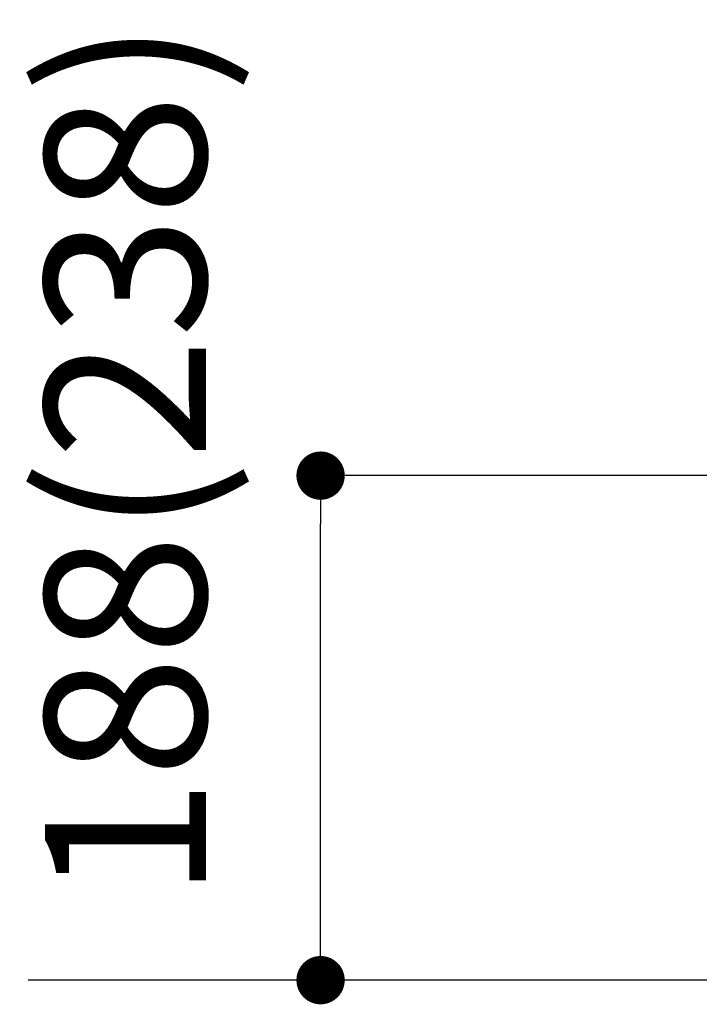
# Model space of a CAD drawing. Extents: x 27948 to 54421, y -22065 to -13195.
# Drawn here: x 51858 to 52111, y -19882 to -19515 of the extents above; entities that cross this region are included whole.
import ezdxf

# ---------------------------------------------------------------- set-up
doc = ezdxf.new("R2010")
doc.units = 0
doc.header["$LTSCALE"] = 50
doc.header["$MEASUREMENT"] = 0
doc.layers.get('0').update_dxf_attribs({"linetype": 'CONTINUOUS'})
doc.layers.get('DEFPOINTS').update_dxf_attribs({"color": 146, "linetype": 'CONTINUOUS'})
doc.layers.add('111-壁仕上', color=3, linetype='CONTINUOUS')
doc.layers.add('166-寸法B', color=11, linetype='CONTINUOUS')
doc.styles.add('KH001', font='txt')
doc.dimstyles.new('KH1xx030', dxfattribs={"dimscale": 30, "dimtxt": 2, "dimasz": 0.6, "dimexe": 0.3, "dimexo": 1.2, "dimgap": 0.5, "dimtad": 3, "dimdec": 1, "dimdsep": 46, "dimlunit": 6, "dimtxsty": 'KH001', "dimblk": 'DOT', "dimcen": 1, "dimdle": 1, "dimclrd": 256, "dimclre": 256, "dimclrt": 256, "dimadec": 0, "dimazin": 0, "dimtfac": 1, "dimtdec": 1, "dimtix": 1, "dimtmove": 2, "dimatfit": 3, "dimldrblk": 'CLOSEDBLANK', "dimfxl": 1, "dimtolj": 1, "dimtzin": 0, "dimlwd": -1, "dimlwe": -1, "dimarcsym": 0})

# ---------------------------------------------------------------- blocks, each defined once
blk = doc.blocks.new('_Dot')
at = {"color": 0, "linetype": 'ByBlock', "lineweight": -2}
blk.add_line((-0.5, 0), (-1, 0), dxfattribs=at)
at = {"color": 0, "linetype": 'ByBlock', "const_width": 0.5}
blk.add_lwpolyline([(-0.25, 0, 1), (0.25, 0, 1)], format="xyb", close=True, dxfattribs=at)
blk = doc.blocks.new('*D110')
at = {"layer": '166-寸法B', "transparency": 16777216}
for p, q in [((52242.31, -19684.51), (51960.77, -19684.51)), ((51969.77, -19854.51), (51969.77, -19702.51)), ((52242.31, -19872.51), (51960.77, -19872.51))]:
    blk.add_line(p, q, dxfattribs=at)
at = {"layer": 'DEFPOINTS', "color": 0, "transparency": 16777216}
for p in [(51969.77, -19684.51), (52278.31, -19684.51), (52278.31, -19872.51)]:
    blk.add_point(p, dxfattribs=at)
at = {"layer": '166-寸法B', "transparency": 16777216, "xscale": 18, "yscale": 18, "zscale": 18}
for p, rotation in [((51969.77, -19684.51), 90), ((51969.77, -19872.51), 270)]:
    blk.add_blockref('_Dot', p, dxfattribs=dict(at, rotation=rotation))
at = {"layer": '166-寸法B', "transparency": 16777216, "insert": (51897.08, -19678.57), "char_height": 60, "attachment_point": 5, "rotation": 90, "style": 'KH001'}
blk.add_mtext('\\A1;188(238)', dxfattribs=at)
blk = doc.blocks.new('_ClosedBlank')
at = {"color": 0, "linetype": 'ByBlock', "lineweight": -2}
for p, q in [((-1, 0.167), (0, 0)), ((-1, 0.167), (-1, -0.167)), ((0, 0), (-1, -0.167))]:
    blk.add_line(p, q, dxfattribs=at)

msp = doc.modelspace()

# ---------------------------------------------------------------- linework, layer by layer
at = {"layer": '111-壁仕上', "ltscale": 2}
msp.add_line((53213.41, -19872.51), (51860.91, -19872.51), dxfattribs=at)

# ---------------------------------------------------------------- dimensions: what is measured, and where the dimension line sits
at = {"layer": '166-寸法B'}
dim = msp.add_linear_dim(base=(51969.77, -19684.51), p1=(52278.31, -19872.51), p2=(52278.31, -19684.51), angle=90, dimstyle='KH1xx030', override={"dimpost": '(238)', "dimtmove": 1}, dxfattribs=at)
dim.commit()
dim.dimension.update_dxf_attribs({"geometry": '*D110', "text_midpoint": (51947.11, -19678.57), "dimtype": 128})

doc.saveas('drawing.dxf')
